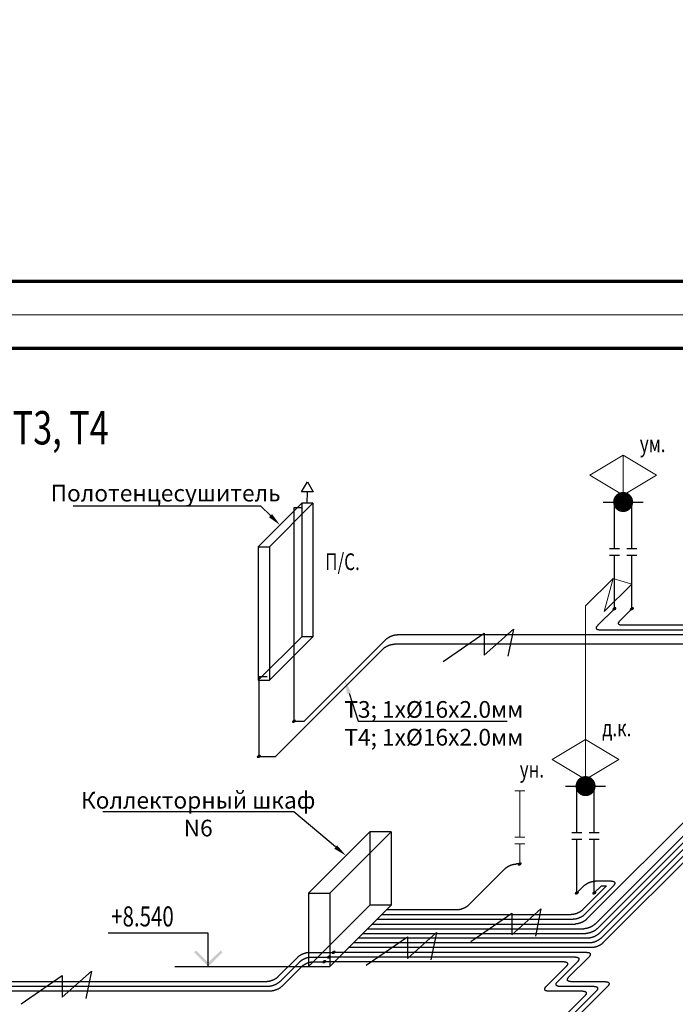
# Model space of a CAD drawing. Units: millimetres. Extents: x 1962 to 3667, y -2095 to 2954.
# Drawn here: x 2338 to 2436, y 177 to 325 of the extents above; entities that cross this region are included whole.
import ezdxf
from ezdxf import colors
from ezdxf.entities.mleader import LeaderData, LeaderLine
from ezdxf.enums import TextEntityAlignment as Align
from ezdxf.math import Vec2, Vec3

# ---------------------------------------------------------------- set-up
doc = ezdxf.new("R2010")
doc.units = ezdxf.units.MM
for name, color, linetype, lineweight in [('0_ВК_ШТАМП', 7, 'Continuous', 50), ('Razmeri', 134, 'Continuous', 25), ('НСК_АР_рамки и штампы', 7, 'Continuous', 15)]:
    doc.layers.add(name, color=color, linetype=linetype, lineweight=lineweight)
doc.layers.add('ВК', color=7, linetype='Continuous')
doc.layers.add('ОВ', color=7, linetype='Continuous')
doc.styles.add('LGP_simplex', font='simplex.shx', dxfattribs={"width": 0.7})
doc.styles.add('ГОСТ', font='simplex.shx', dxfattribs={"width": 0.75})
doc.styles.add('ГОСТ 2.304', font='CS_Gost2304.shx', dxfattribs={"width": 0.75})
doc.linetypes.add('зигзаг', pattern='A,0.00254,-5.08,[131,ltypeshp.shx,S=5.08,R=0,X=-5.08,Y=0],-10.16,[131,ltypeshp.shx,S=5.08,R=180,X=5.08,Y=0],-5.08', length=20.32254)

# ---------------------------------------------------------------- blocks, each defined once
blk = doc.blocks.new('*U779')
at = {"layer": 'НСК_АР_рамки и штампы'}
blk.add_lwpolyline([(-841, 594), (0, 594), (0, 0), (-841, 0), (-841, 594)], dxfattribs=at)
at = {"layer": 'НСК_АР_рамки и штампы', "const_width": 0.5}
blk.add_lwpolyline([(-5, 5), (-821, 5), (-821, 589), (-5, 589), (-5, 5)], dxfattribs=at)
at = {"layer": 'НСК_АР_рамки и штампы', "style": 'ГОСТ', "width": 0.75}
blk.add_attdef('ATT3', text='', height=3.5, dxfattribs=at).set_placement((-21, 55.38), align=Align.MIDDLE)
blk.add_attdef('ATT1', text='', height=3.5, dxfattribs=at).set_placement((-44.51, 55.38), align=Align.MIDDLE_RIGHT)
for tag, height, p in [('ATT2', 3.5, (-42.24, 55.38)), ('ИЗ1', 2.5, (-175.07, 42.56)), ('ИЗ', 2.5, (-174.94, 42.56)), ('ИЗ2', 2.5, (-164.63, 42.56)), ('ИЗ3', 2.5, (-155.29, 42.56)), ('ИЗ4', 2.5, (-130.24, 42.56))]:
    blk.add_attdef(tag, text='', height=height, dxfattribs=at).set_placement(p, align=Align.MIDDLE_CENTER)
for tag, p, height in [('ОБЪЕКТ_001', (-67.76, 40.75), 3.5), ('ЗДАНИЕ_001', (-92.26, 26.25), 2.5)]:
    blk.add_attdef(tag, p, '', height=height, dxfattribs=at)
for tag, height, p in [('NЛИСТА', 3.5, (-32.56, 23.57)), ('КОЛ_ЛИСТОВ', 3.5, (-15.57, 23.57)), ('FORMAT', 2.5, (-50.48, 1.32))]:
    blk.add_attdef(tag, text='', height=height, dxfattribs=at).set_placement(p, align=Align.CENTER)
blk = doc.blocks.new('ru_smesitelj_0')
at = {"color": 0, "lineweight": 0}
for points in [[(-0.5, 0), (0, 0.3)], [(0, 0.3), (0, -0.3), (-0.5, 0)], [(0, 0.3), (0, -0.3), (0.5, 0)], [(0.5, 0), (0, 0.3)]]:
    blk.add_lwpolyline(points, dxfattribs=at)
at = {"color": 0, "lineweight": 0, "const_width": 0.15}
blk.add_lwpolyline([(-0.075, -0.4, 1), (0.075, -0.4, 1)], format="xyb", close=True, dxfattribs=at)
blk = doc.blocks.new('A$C21603C38')
at = {"lineweight": 25}
for p, q in [((-1.69, 16), (1.31, 16)), ((1.31, 16), (4.31, 16))]:
    blk.add_line(p, q, dxfattribs=at)
at = {"linetype": 'зигзаг', "ltscale": 0.07}
for p, q in [((0, 9.04), (0, 16)), ((2.61, 9.04), (2.61, 16))]:
    blk.add_line(p, q, dxfattribs=at)
at = {"ltscale": 100}
for p, q in [((-0.75, 9.04), (0.75, 9.04)), ((1.86, 9.04), (3.36, 9.04)), ((-0.75, 8.04), (0.75, 8.04)), ((0, 0), (0, 8.04)), ((1.86, 8.04), (3.36, 8.04)), ((2.61, 0), (2.61, 8.04))]:
    blk.add_line(p, q, dxfattribs=at)
at = {"lineweight": 0, "ltscale": 100, "xscale": 10, "yscale": 10, "zscale": 0.02}
blk.add_blockref('ru_smesitelj_0', (1.31, 20), dxfattribs=at)
blk = doc.blocks.new('*U386')
at = {"linetype": 'ByBlock', "lineweight": -2}
h = blk.add_hatch(color=0, dxfattribs=at)
h.paths.add_polyline_path([(-1712, 212), (-1684, 240), (-1500, 57), (-1500, 0)])
h.paths.add_polyline_path([(-1316, 240), (-1288, 212), (-1500, 0), (-1500, 57)])
at = {"color": 0, "linetype": 'ByBlock', "lineweight": -2}
for p, q in [((-1500, 500), (-3000, 500)), ((-1500, 0), (-1500, 500)), ((-2000, 0), (0, 0))]:
    blk.add_line(p, q, dxfattribs=at)
at = {"color": 0, "linetype": 'ByBlock', "lineweight": -2, "style": 'LGP_simplex', "width": 0.7}
blk.add_attdef('ОТМЕТКА', (-2840, 600), '', height=300, dxfattribs=at)

msp = doc.modelspace()

# ---------------------------------------------------------------- linework, layer by layer
at = {"ltscale": 15}
msp.add_line((2381.17181, 252.31022), (2381.17265, 254.026), dxfattribs=at)
at = {"lineweight": 15, "ltscale": 100}
for p, q in [((2426.98311, 241.06754), (2422.86001, 236.94444)), ((2422.86001, 216.94444), (2422.86001, 236.94444)), ((2412.24307, 209.25755), (2413.74307, 209.25755)), ((2412.24307, 202.29744), (2413.74307, 202.29744)), ((2412.24307, 201.29744), (2413.74307, 201.29744)), ((2412.99307, 198.27749), (2412.99307, 201.29744))]:
    msp.add_line(p, q, dxfattribs=at)
at = {"linetype": 'зигзаг', "lineweight": 15, "ltscale": 0.07}
msp.add_line((2412.99307, 202.29744), (2412.99307, 209.25755), dxfattribs=at)
msp.add_lwpolyline([(2382.03868, 254.02557), (2380.30663, 254.02642), (2381.17339, 255.526), (2382.03868, 254.02557)])
at = {"lineweight": 15, "ltscale": 100}
msp.add_lwpolyline([(2425.64917, 236.09556), (2429.77227, 240.21867), (2426.98311, 241.06754), (2425.64917, 236.09556)], dxfattribs=at)
at = {"flags": 128}
for points in [[(2401.5198, 228.59202), (2407.67944, 232.83329), (2407.67944, 229.57708), (2412.04133, 233.47017), (2411.2131, 229.4)], [(2405.6465, 186.66971), (2411.80614, 190.91099), (2411.80614, 187.65478), (2416.16802, 191.54786), (2415.3398, 187.4777)], [(2389.99543, 183.13418), (2396.15507, 187.37545), (2396.15507, 184.11924), (2400.51695, 188.01233), (2399.68873, 183.94217)], [(2338.29808, 177.3256), (2344.45772, 181.56687), (2344.45772, 178.31066), (2348.81961, 182.20375), (2347.99139, 178.13359)]]:
    msp.add_lwpolyline(points, dxfattribs=at)
at = {"layer": 'ОВ', "color": 0, "lineweight": 30}
for p, q in [((2380.3258, 252.31022), (2373.82675, 245.81118)), ((2375.51877, 245.81118), (2382.01782, 252.31022)), ((2382.01782, 252.31022), (2380.3258, 252.31022)), ((2380.3258, 252.31022), (2380.3258, 232.31022)), ((2382.01782, 252.31022), (2382.01782, 232.31022)), ((2373.82675, 245.81118), (2375.51877, 245.81118)), ((2373.82675, 245.81118), (2373.82675, 225.81118)), ((2375.51877, 245.81118), (2375.51877, 225.81118)), ((2380.3258, 232.31022), (2373.82675, 225.81118)), ((2375.51877, 225.81118), (2382.01782, 232.31022)), ((2382.01782, 232.31022), (2380.3258, 232.31022)), ((2373.82675, 225.81118), (2375.51877, 225.81118))]:
    msp.add_line(p, q, dxfattribs=at)
at = {"layer": 'ОВ', "color": 22, "lineweight": 30}
for p, q in [((2379.18122, 219.66565), (2379.18122, 251.66565)), ((2379.18122, 251.66565), (2380.27723, 251.66565)), ((2427.17868, 236.50849), (2424.7038, 234.03361)), ((2468.34208, 233.32651), (2424.9967, 233.32651)), ((2472.04919, 234.03361), (2425.17714, 187.16156)), ((2392.92787, 231.91229), (2380.68122, 219.66565)), ((2466.63497, 232.6194), (2394.63497, 232.6194)), ((2466.92787, 231.91229), (2424.29846, 189.28288)), ((2468.63497, 232.6194), (2424.59135, 188.57578)), ((2379.18122, 219.66565), (2380.68122, 219.66565)), ((2426.02067, 195.0051), (2422.41978, 191.4042)), ((2424.16691, 193.94444), (2425.22757, 195.0051)), ((2425.22757, 195.0051), (2426.02067, 195.0051)), ((2392.30684, 190.6971), (2420.71267, 190.6971)), ((2389.47841, 187.86867), (2422.88424, 187.86867)), ((2390.18552, 188.57578), (2422.59135, 188.57578)), ((2423.47003, 186.45445), (2388.0642, 186.45445)), ((2380.03577, 183.62603), (2377.05562, 180.64588)), ((2381.74288, 184.33313), (2384.41268, 184.33313)), ((2421.34871, 184.33313), (2384.41268, 184.33313)), ((2421.6416, 183.62603), (2418.66145, 180.64588)), ((2375.34851, 179.93877), (2324.9982, 179.93877)), ((2424.44724, 179.23166), (2385.06256, 139.84699)), ((2424.15434, 179.93877), (2418.95434, 179.93877))]:
    msp.add_line(p, q, dxfattribs=at)
at = {"layer": 'ОВ', "color": 3, "lineweight": 30}
for p, q in [((2429.79248, 236.50849), (2428.02471, 234.74072)), ((2473.75629, 234.74072), (2425.47003, 186.45445)), ((2470.34208, 233.32651), (2424.88424, 187.86867)), ((2470.04919, 234.03361), (2428.31761, 234.03361)), ((2412.99307, 198.27749), (2412.49307, 198.27749)), ((2410.78596, 197.57039), (2405.32688, 192.11131)), ((2421.55311, 193.94444), (2422.61377, 195.0051)), ((2427.02067, 195.0051), (2422.71267, 190.6971)), ((2426.72778, 195.7122), (2424.32087, 195.7122)), ((2403.61978, 191.4042), (2393.01395, 191.4042)), ((2391.59973, 189.98999), (2421.00556, 189.98999)), ((2423.17714, 187.16156), (2388.7713, 187.16156)), ((2381.44998, 185.04024), (2385.11979, 185.04024)), ((2423.05581, 185.04024), (2385.11979, 185.04024)), ((2423.76292, 185.74735), (2387.35709, 185.74735)), ((2379.74288, 184.33313), (2376.76273, 181.35298)), ((2423.34871, 184.33313), (2420.36856, 181.35298)), ((2375.05562, 180.64588), (2324.20531, 180.64588)), ((2425.86145, 180.64588), (2420.66145, 180.64588)), ((2426.15434, 179.93877), (2386.76967, 140.5541))]:
    msp.add_line(p, q, dxfattribs=at)
at = {"layer": 'ОВ', "color": 40, "lineweight": 30}
for p, q in [((2392.51365, 230.49808), (2376.40637, 214.3908)), ((2463.22076, 231.20519), (2394.22076, 231.20519)), ((2463.51365, 230.49808), (2423.00556, 189.98999)), ((2373.90637, 226.3908), (2375.15637, 226.3908)), ((2373.90637, 226.3908), (2373.90637, 214.3908)), ((2373.90637, 214.3908), (2376.40637, 214.3908)), ((2390.89263, 189.28288), (2421.29846, 189.28288)), ((2380.32866, 182.91892), (2377.34851, 179.93877)), ((2382.03853, 183.62879), (2383.70833, 183.62879)), ((2419.6416, 183.62603), (2383.70833, 183.62879)), ((2419.93449, 182.91892), (2416.95434, 179.93877)), ((2375.64141, 179.23166), (2325.79109, 179.23166)), ((2422.74013, 178.52456), (2383.35546, 139.13988)), ((2422.44724, 179.23166), (2417.24724, 179.23166))]:
    msp.add_line(p, q, dxfattribs=at)
at = {"layer": 'ОВ', "color": 1, "lineweight": 30}
for p, q in [((2390.52105, 203.11131), (2381.3298, 193.92006)), ((2384.5298, 193.92006), (2393.72105, 203.11131)), ((2393.72105, 203.11131), (2390.52105, 203.11131)), ((2390.52105, 203.11131), (2390.52105, 192.11131)), ((2393.72105, 203.11131), (2393.72105, 192.11131)), ((2381.3298, 193.92006), (2384.5298, 193.92006)), ((2381.3298, 193.92006), (2381.3298, 182.92006)), ((2384.5298, 193.92006), (2384.5298, 182.92006)), ((2390.52105, 192.11131), (2381.3298, 182.92006)), ((2384.5298, 182.92006), (2393.72105, 192.11131)), ((2393.72105, 192.11131), (2390.52105, 192.11131)), ((2381.3298, 182.92006), (2384.5298, 182.92006))]:
    msp.add_line(p, q, dxfattribs=at)
at = {"layer": 'ОВ', "color": 22, "lineweight": 30}
for points in [[(2426.99118, 236.50849), (2426.97275, 236.48775), (2426.95939, 236.46752), (2426.95142, 236.4483), (2426.94906, 236.43056), (2426.95235, 236.41474), (2426.96121, 236.40123), (2426.97542, 236.39036), (2426.99464, 236.38239), (2427.0184, 236.37754), (2427.0461, 236.37591), (2427.07706, 236.37754), (2427.11053, 236.38239), (2427.14567, 236.39036), (2427.18163, 236.40123), (2427.21751, 236.41474), (2427.25244, 236.43056), (2427.28555, 236.4483), (2427.31603, 236.46752), (2427.34313, 236.48775), (2427.36618, 236.50849)], [(2427.36618, 236.50849), (2427.38461, 236.52923), (2427.39797, 236.54946), (2427.40593, 236.56868), (2427.4083, 236.58642), (2427.40501, 236.60224), (2427.39615, 236.61575), (2427.38193, 236.62662), (2427.36271, 236.63458), (2427.33896, 236.63944), (2427.31126, 236.64107), (2427.2803, 236.63944), (2427.24683, 236.63458), (2427.21169, 236.62662), (2427.17573, 236.61575), (2427.13985, 236.60224), (2427.10492, 236.58642), (2427.07181, 236.56868), (2427.04133, 236.54946), (2427.01423, 236.52923), (2426.99118, 236.50849)], [(2424.9967, 233.32651), (2424.92042, 233.32869), (2424.84897, 233.33521), (2424.78279, 233.34604), (2424.72229, 233.36112), (2424.66784, 233.38033), (2424.61978, 233.40358), (2424.5784, 233.43071), (2424.54396, 233.46155), (2424.51667, 233.49593), (2424.4967, 233.53361), (2424.48417, 233.57439), (2424.47916, 233.61799), (2424.4817, 233.66415), (2424.49178, 233.71259), (2424.50933, 233.76302), (2424.53424, 233.81511), (2424.56636, 233.86854), (2424.6055, 233.923), (2424.65141, 233.97814), (2424.7038, 234.03361)], [(2392.92787, 231.91229), (2392.98643, 231.96777), (2393.05079, 232.02291), (2393.12057, 232.07736), (2393.19532, 232.1308), (2393.27459, 232.18289), (2393.35788, 232.23331), (2393.44469, 232.28176), (2393.53448, 232.32792), (2393.62669, 232.37152), (2393.72076, 232.41229), (2393.81611, 232.44998), (2393.91214, 232.48436), (2394.00828, 232.5152), (2394.10391, 232.54233), (2394.19847, 232.56558), (2394.29135, 232.58479), (2394.38199, 232.59986), (2394.46983, 232.6107), (2394.55434, 232.61722), (2394.63497, 232.6194)], [(2379.36872, 219.66565), (2379.38716, 219.68639), (2379.40052, 219.70662), (2379.40848, 219.72584), (2379.41084, 219.74358), (2379.40756, 219.7594), (2379.39869, 219.77291), (2379.38448, 219.78378), (2379.36526, 219.79174), (2379.3415, 219.7966), (2379.31381, 219.79823), (2379.28284, 219.7966), (2379.24938, 219.79174), (2379.21423, 219.78378), (2379.17828, 219.77291), (2379.14239, 219.7594), (2379.10746, 219.74358), (2379.07435, 219.72584), (2379.04387, 219.70662), (2379.01677, 219.68639), (2378.99372, 219.66565)], [(2378.99372, 219.66565), (2378.97529, 219.64491), (2378.96193, 219.62468), (2378.95397, 219.60546), (2378.9516, 219.58772), (2378.95489, 219.5719), (2378.96375, 219.55839), (2378.97797, 219.54752), (2378.99719, 219.53956), (2379.02094, 219.5347), (2379.04864, 219.53307), (2379.0796, 219.5347), (2379.11307, 219.53956), (2379.14821, 219.54752), (2379.18417, 219.55839), (2379.22006, 219.5719), (2379.25498, 219.58772), (2379.2881, 219.60546), (2379.31858, 219.62468), (2379.34567, 219.64491), (2379.36872, 219.66565)], [(2423.97941, 193.94444), (2423.96098, 193.9237), (2423.94762, 193.90347), (2423.93966, 193.88424), (2423.93729, 193.86651), (2423.94058, 193.85069), (2423.94944, 193.83717), (2423.96366, 193.8263), (2423.98288, 193.81834), (2424.00663, 193.81349), (2424.03433, 193.81185), (2424.06529, 193.81349), (2424.09876, 193.81834), (2424.1339, 193.8263), (2424.16986, 193.83717), (2424.20574, 193.85069), (2424.24067, 193.86651), (2424.27378, 193.88424), (2424.30426, 193.90347), (2424.33136, 193.9237), (2424.35441, 193.94444)], [(2424.35441, 193.94444), (2424.37284, 193.96518), (2424.3862, 193.98541), (2424.39417, 194.00463), (2424.39653, 194.02237), (2424.39324, 194.03819), (2424.38438, 194.0517), (2424.37017, 194.06257), (2424.35094, 194.07053), (2424.32719, 194.07539), (2424.29949, 194.07702), (2424.26853, 194.07539), (2424.23506, 194.07053), (2424.19992, 194.06257), (2424.16396, 194.0517), (2424.12808, 194.03819), (2424.09315, 194.02237), (2424.06004, 194.00463), (2424.02956, 193.98541), (2424.00246, 193.96518), (2423.97941, 193.94444)], [(2422.41978, 191.4042), (2422.36121, 191.34872), (2422.29685, 191.29359), (2422.22707, 191.23913), (2422.15232, 191.18569), (2422.07306, 191.1336), (2421.98976, 191.08318), (2421.90295, 191.03474), (2421.81317, 190.98858), (2421.72095, 190.94497), (2421.62688, 190.9042), (2421.53154, 190.86651), (2421.4355, 190.83214), (2421.33937, 190.80129), (2421.24373, 190.77417), (2421.14918, 190.75092), (2421.05629, 190.7317), (2420.96565, 190.71663), (2420.87781, 190.7058), (2420.79331, 190.69928), (2420.71267, 190.6971)], [(2424.29846, 189.28288), (2424.23989, 189.2274), (2424.17553, 189.17227), (2424.10575, 189.11781), (2424.031, 189.06437), (2423.95174, 189.01228), (2423.86844, 188.96186), (2423.78163, 188.91342), (2423.69185, 188.86726), (2423.59963, 188.82365), (2423.50556, 188.78288), (2423.41022, 188.74519), (2423.31418, 188.71082), (2423.21805, 188.67997), (2423.12241, 188.65285), (2423.02786, 188.6296), (2422.93497, 188.61038), (2422.84433, 188.59531), (2422.75649, 188.58448), (2422.67199, 188.57795), (2422.59135, 188.57578)], [(2424.59135, 188.57578), (2424.53279, 188.5203), (2424.46842, 188.46516), (2424.39865, 188.4107), (2424.3239, 188.35727), (2424.24463, 188.30518), (2424.16134, 188.25476), (2424.07453, 188.20631), (2423.98474, 188.16015), (2423.89253, 188.11655), (2423.79846, 188.07578), (2423.70311, 188.03809), (2423.60707, 188.00371), (2423.51094, 187.97287), (2423.4153, 187.94574), (2423.32075, 187.92249), (2423.22787, 187.90328), (2423.13722, 187.88821), (2423.04938, 187.87737), (2422.96488, 187.87085), (2422.88424, 187.86867)], [(2425.17714, 187.16156), (2425.11857, 187.10608), (2425.05421, 187.05095), (2424.98443, 186.99649), (2424.90968, 186.94305), (2424.83042, 186.89096), (2424.74712, 186.84054), (2424.66031, 186.7921), (2424.57053, 186.74593), (2424.47831, 186.70233), (2424.38424, 186.66156), (2424.28889, 186.62387), (2424.19286, 186.5895), (2424.09673, 186.55865), (2424.00109, 186.53152), (2423.90654, 186.50828), (2423.81365, 186.48906), (2423.72301, 186.47399), (2423.63517, 186.46316), (2423.55067, 186.45663), (2423.47003, 186.45445)], [(2384.60018, 184.33313), (2384.61861, 184.35387), (2384.63197, 184.3741), (2384.63993, 184.39333), (2384.6423, 184.41106), (2384.63901, 184.42688), (2384.63015, 184.4404), (2384.61593, 184.45127), (2384.59671, 184.45923), (2384.57296, 184.46408), (2384.54526, 184.46572), (2384.5143, 184.46408), (2384.48083, 184.45923), (2384.44569, 184.45127), (2384.40973, 184.4404), (2384.37385, 184.42688), (2384.33892, 184.41106), (2384.30581, 184.39333), (2384.27533, 184.3741), (2384.24823, 184.35387), (2384.22518, 184.33313)], [(2380.03577, 183.62603), (2380.09433, 183.68151), (2380.1587, 183.73664), (2380.22847, 183.7911), (2380.30322, 183.84454), (2380.38249, 183.89663), (2380.46578, 183.94705), (2380.55259, 183.99549), (2380.64238, 184.04165), (2380.73459, 184.08526), (2380.82866, 184.12603), (2380.92401, 184.16372), (2381.02005, 184.19809), (2381.11618, 184.22894), (2381.21182, 184.25606), (2381.30637, 184.27931), (2381.39925, 184.29853), (2381.48989, 184.3136), (2381.57774, 184.32443), (2381.66224, 184.33095), (2381.74288, 184.33313)], [(2384.22518, 184.33313), (2384.20675, 184.31239), (2384.19339, 184.29216), (2384.18542, 184.27294), (2384.18306, 184.2552), (2384.18635, 184.23938), (2384.19521, 184.22587), (2384.20942, 184.215), (2384.22864, 184.20704), (2384.2524, 184.20218), (2384.2801, 184.20055), (2384.31106, 184.20218), (2384.34453, 184.20704), (2384.37967, 184.215), (2384.41563, 184.22587), (2384.45151, 184.23938), (2384.48644, 184.2552), (2384.51955, 184.27294), (2384.55003, 184.29216), (2384.57713, 184.31239), (2384.60018, 184.33313)], [(2421.34871, 184.33313), (2421.42499, 184.33095), (2421.49644, 184.32443), (2421.56262, 184.3136), (2421.62312, 184.29853), (2421.67757, 184.27931), (2421.72563, 184.25606), (2421.76701, 184.22894), (2421.80145, 184.19809), (2421.82874, 184.16372), (2421.84871, 184.12603), (2421.86124, 184.08526), (2421.86625, 184.04165), (2421.8637, 183.99549), (2421.85363, 183.94705), (2421.83608, 183.89663), (2421.81117, 183.84454), (2421.77904, 183.7911), (2421.73991, 183.73664), (2421.694, 183.68151), (2421.6416, 183.62603)], [(2377.05562, 180.64588), (2376.99706, 180.5904), (2376.93269, 180.53526), (2376.86292, 180.4808), (2376.78817, 180.42737), (2376.7089, 180.37528), (2376.62561, 180.32486), (2376.5388, 180.27641), (2376.44901, 180.23025), (2376.3568, 180.18665), (2376.26273, 180.14588), (2376.16738, 180.10819), (2376.07134, 180.07381), (2375.97521, 180.04297), (2375.87957, 180.01584), (2375.78502, 179.99259), (2375.69214, 179.97338), (2375.60149, 179.95831), (2375.51365, 179.94747), (2375.42915, 179.94095), (2375.34851, 179.93877)], [(2418.95434, 179.93877), (2418.87806, 179.94095), (2418.80661, 179.94747), (2418.74043, 179.95831), (2418.67993, 179.97338), (2418.62548, 179.99259), (2418.57742, 180.01584), (2418.53604, 180.04297), (2418.5016, 180.07381), (2418.47431, 180.10819), (2418.45434, 180.14588), (2418.44181, 180.18665), (2418.43681, 180.23025), (2418.43935, 180.27641), (2418.44942, 180.32486), (2418.46697, 180.37528), (2418.49188, 180.42737), (2418.52401, 180.4808), (2418.56314, 180.53526), (2418.60905, 180.5904), (2418.66145, 180.64588)], [(2424.15434, 179.93877), (2424.23062, 179.93659), (2424.30207, 179.93006), (2424.36825, 179.91923), (2424.42875, 179.90416), (2424.4832, 179.88494), (2424.53126, 179.8617), (2424.57264, 179.83457), (2424.60708, 179.80372), (2424.63437, 179.76935), (2424.65434, 179.73166), (2424.66687, 179.69089), (2424.67188, 179.64729), (2424.66934, 179.60112), (2424.65926, 179.55268), (2424.64171, 179.50226), (2424.6168, 179.45017), (2424.58468, 179.39673), (2424.54554, 179.34228), (2424.49963, 179.28714), (2424.44724, 179.23166)]]:
    msp.add_spline(points, degree=3, dxfattribs=at)
at = {"layer": 'ОВ', "color": 3, "lineweight": 30}
for points in [[(2429.60498, 236.50849), (2429.58655, 236.48775), (2429.57319, 236.46752), (2429.56523, 236.4483), (2429.56286, 236.43056), (2429.56615, 236.41474), (2429.57501, 236.40123), (2429.58923, 236.39036), (2429.60845, 236.38239), (2429.6322, 236.37754), (2429.6599, 236.37591), (2429.69086, 236.37754), (2429.72433, 236.38239), (2429.75947, 236.39036), (2429.79543, 236.40123), (2429.83131, 236.41474), (2429.86624, 236.43056), (2429.89935, 236.4483), (2429.92983, 236.46752), (2429.95693, 236.48775), (2429.97998, 236.50849)], [(2429.97998, 236.50849), (2429.99841, 236.52923), (2430.01177, 236.54946), (2430.01974, 236.56868), (2430.0221, 236.58642), (2430.01881, 236.60224), (2430.00995, 236.61575), (2429.99574, 236.62662), (2429.97652, 236.63458), (2429.95276, 236.63944), (2429.92506, 236.64107), (2429.8941, 236.63944), (2429.86063, 236.63458), (2429.82549, 236.62662), (2429.78953, 236.61575), (2429.75365, 236.60224), (2429.71872, 236.58642), (2429.68561, 236.56868), (2429.65513, 236.54946), (2429.62803, 236.52923), (2429.60498, 236.50849)], [(2428.31761, 234.03361), (2428.24133, 234.03579), (2428.16988, 234.04232), (2428.1037, 234.05315), (2428.0432, 234.06822), (2427.98875, 234.08744), (2427.94069, 234.11068), (2427.89931, 234.13781), (2427.86487, 234.16866), (2427.83758, 234.20303), (2427.81761, 234.24072), (2427.80508, 234.28149), (2427.80007, 234.32509), (2427.80261, 234.37126), (2427.81269, 234.4197), (2427.83024, 234.47012), (2427.85515, 234.52221), (2427.88727, 234.57565), (2427.92641, 234.63011), (2427.97232, 234.68524), (2428.02471, 234.74072)], [(2410.78596, 197.57039), (2410.84452, 197.62586), (2410.90889, 197.681), (2410.97866, 197.73546), (2411.05341, 197.78889), (2411.13268, 197.84098), (2411.21597, 197.89141), (2411.30278, 197.93985), (2411.39257, 197.98601), (2411.48478, 198.02961), (2411.57885, 198.07039), (2411.6742, 198.10807), (2411.77024, 198.14245), (2411.86637, 198.17329), (2411.96201, 198.20042), (2412.05656, 198.22367), (2412.14944, 198.24288), (2412.24008, 198.25795), (2412.32793, 198.26879), (2412.41243, 198.27531), (2412.49307, 198.27749)], [(2412.80557, 198.27749), (2412.78713, 198.25675), (2412.77377, 198.23652), (2412.76581, 198.2173), (2412.76344, 198.19956), (2412.76673, 198.18374), (2412.77559, 198.17023), (2412.78981, 198.15936), (2412.80903, 198.1514), (2412.83278, 198.14654), (2412.86048, 198.14491), (2412.89145, 198.14654), (2412.92491, 198.1514), (2412.96006, 198.15936), (2412.99601, 198.17023), (2413.0319, 198.18374), (2413.06683, 198.19956), (2413.09994, 198.2173), (2413.13042, 198.23652), (2413.15752, 198.25675), (2413.18057, 198.27749)], [(2413.18057, 198.27749), (2413.199, 198.29823), (2413.21236, 198.31846), (2413.22032, 198.33768), (2413.22269, 198.35542), (2413.2194, 198.37124), (2413.21054, 198.38475), (2413.19632, 198.39562), (2413.1771, 198.40359), (2413.15335, 198.40844), (2413.12565, 198.41007), (2413.09468, 198.40844), (2413.06122, 198.40359), (2413.02607, 198.39562), (2412.99012, 198.38475), (2412.95423, 198.37124), (2412.91931, 198.35542), (2412.88619, 198.33768), (2412.85571, 198.31846), (2412.82861, 198.29823), (2412.80557, 198.27749)], [(2422.61377, 195.0051), (2422.67233, 195.06057), (2422.7367, 195.11571), (2422.80647, 195.17017), (2422.88122, 195.2236), (2422.96049, 195.27569), (2423.04378, 195.32612), (2423.13059, 195.37456), (2423.22038, 195.42072), (2423.31259, 195.46432), (2423.40666, 195.5051), (2423.50201, 195.54278), (2423.59804, 195.57716), (2423.69418, 195.608), (2423.78981, 195.63513), (2423.88437, 195.65838), (2423.97725, 195.67759), (2424.06789, 195.69267), (2424.15573, 195.7035), (2424.24024, 195.71002), (2424.32087, 195.7122)], [(2426.72778, 195.7122), (2426.80406, 195.71002), (2426.8755, 195.7035), (2426.94168, 195.69267), (2427.00218, 195.67759), (2427.05663, 195.65838), (2427.1047, 195.63513), (2427.14608, 195.608), (2427.18052, 195.57716), (2427.20781, 195.54278), (2427.22778, 195.5051), (2427.2403, 195.46432), (2427.24531, 195.42072), (2427.24277, 195.37456), (2427.2327, 195.32612), (2427.21515, 195.27569), (2427.19023, 195.2236), (2427.15811, 195.17017), (2427.11897, 195.11571), (2427.07307, 195.06057), (2427.02067, 195.0051)], [(2421.36561, 193.94444), (2421.34718, 193.9237), (2421.33381, 193.90347), (2421.32585, 193.88424), (2421.32349, 193.86651), (2421.32678, 193.85069), (2421.33564, 193.83717), (2421.34985, 193.8263), (2421.36907, 193.81834), (2421.39283, 193.81349), (2421.42053, 193.81185), (2421.45149, 193.81349), (2421.48495, 193.81834), (2421.5201, 193.8263), (2421.55606, 193.83717), (2421.59194, 193.85069), (2421.62687, 193.86651), (2421.65998, 193.88424), (2421.69046, 193.90347), (2421.71756, 193.9237), (2421.74061, 193.94444)], [(2421.74061, 193.94444), (2421.75904, 193.96518), (2421.7724, 193.98541), (2421.78036, 194.00463), (2421.78273, 194.02237), (2421.77944, 194.03819), (2421.77058, 194.0517), (2421.75636, 194.06257), (2421.73714, 194.07053), (2421.71339, 194.07539), (2421.68569, 194.07702), (2421.65473, 194.07539), (2421.62126, 194.07053), (2421.58612, 194.06257), (2421.55016, 194.0517), (2421.51428, 194.03819), (2421.47935, 194.02237), (2421.44624, 194.00463), (2421.41575, 193.98541), (2421.38866, 193.96518), (2421.36561, 193.94444)], [(2405.32688, 192.11131), (2405.26832, 192.05583), (2405.20396, 192.00069), (2405.13418, 191.94624), (2405.05943, 191.8928), (2404.98016, 191.84071), (2404.89687, 191.79029), (2404.81006, 191.74185), (2404.72027, 191.69568), (2404.62806, 191.65208), (2404.53399, 191.61131), (2404.43864, 191.57362), (2404.34261, 191.53925), (2404.24647, 191.5084), (2404.15084, 191.48127), (2404.05628, 191.45803), (2403.9634, 191.43881), (2403.87276, 191.42374), (2403.78492, 191.41291), (2403.70041, 191.40638), (2403.61978, 191.4042)], [(2422.71267, 190.6971), (2422.65411, 190.64162), (2422.58974, 190.58648), (2422.51997, 190.53202), (2422.44522, 190.47859), (2422.36595, 190.4265), (2422.28266, 190.37608), (2422.19585, 190.32763), (2422.10606, 190.28147), (2422.01385, 190.23787), (2421.91978, 190.1971), (2421.82443, 190.15941), (2421.72839, 190.12503), (2421.63226, 190.09419), (2421.53662, 190.06706), (2421.44207, 190.04381), (2421.34919, 190.0246), (2421.25855, 190.00953), (2421.1707, 189.99869), (2421.0862, 189.99217), (2421.00556, 189.98999)], [(2424.88424, 187.86867), (2424.82568, 187.81319), (2424.76131, 187.75805), (2424.69154, 187.7036), (2424.61679, 187.65016), (2424.53752, 187.59807), (2424.45423, 187.54765), (2424.36742, 187.49921), (2424.27763, 187.45304), (2424.18542, 187.40944), (2424.09135, 187.36867), (2423.996, 187.33098), (2423.89997, 187.29661), (2423.80383, 187.26576), (2423.7082, 187.23863), (2423.61364, 187.21539), (2423.52076, 187.19617), (2423.43012, 187.1811), (2423.34228, 187.17027), (2423.25777, 187.16374), (2423.17714, 187.16156)], [(2425.47003, 186.45445), (2425.41147, 186.39898), (2425.3471, 186.34384), (2425.27733, 186.28938), (2425.20258, 186.23595), (2425.12331, 186.18386), (2425.04002, 186.13344), (2424.95321, 186.08499), (2424.86342, 186.03883), (2424.77121, 185.99523), (2424.67714, 185.95445), (2424.58179, 185.91677), (2424.48575, 185.88239), (2424.38962, 185.85155), (2424.29398, 185.82442), (2424.19943, 185.80117), (2424.10655, 185.78196), (2424.0159, 185.76689), (2423.92806, 185.75605), (2423.84356, 185.74953), (2423.76292, 185.74735)], [(2379.74288, 184.33313), (2379.80144, 184.38861), (2379.86581, 184.44375), (2379.93558, 184.49821), (2380.01033, 184.55164), (2380.0896, 184.60373), (2380.17289, 184.65415), (2380.2597, 184.7026), (2380.34949, 184.74876), (2380.4417, 184.79236), (2380.53577, 184.83313), (2380.63112, 184.87082), (2380.72715, 184.9052), (2380.82329, 184.93604), (2380.91892, 184.96317), (2381.01348, 184.98642), (2381.10636, 185.00563), (2381.197, 185.0207), (2381.28484, 185.03154), (2381.36935, 185.03806), (2381.44998, 185.04024)], [(2384.93229, 185.04024), (2384.91385, 185.0195), (2384.90049, 184.99927), (2384.89253, 184.98005), (2384.89016, 184.96231), (2384.89345, 184.94649), (2384.90231, 184.93298), (2384.91653, 184.92211), (2384.93575, 184.91415), (2384.9595, 184.90929), (2384.9872, 184.90766), (2385.01817, 184.90929), (2385.05163, 184.91415), (2385.08678, 184.92211), (2385.12273, 184.93298), (2385.15862, 184.94649), (2385.19355, 184.96231), (2385.22666, 184.98005), (2385.25714, 184.99927), (2385.28424, 185.0195), (2385.30729, 185.04024)], [(2385.30729, 185.04024), (2385.32572, 185.06098), (2385.33908, 185.08121), (2385.34704, 185.10043), (2385.34941, 185.11817), (2385.34612, 185.13399), (2385.33726, 185.1475), (2385.32304, 185.15837), (2385.30382, 185.16633), (2385.28007, 185.17119), (2385.25237, 185.17282), (2385.2214, 185.17119), (2385.18794, 185.16633), (2385.15279, 185.15837), (2385.11684, 185.1475), (2385.08095, 185.13399), (2385.04603, 185.11817), (2385.01291, 185.10043), (2384.98243, 185.08121), (2384.95533, 185.06098), (2384.93229, 185.04024)], [(2423.05581, 185.04024), (2423.13209, 185.03806), (2423.20354, 185.03154), (2423.26972, 185.0207), (2423.33022, 185.00563), (2423.38467, 184.98642), (2423.43274, 184.96317), (2423.47411, 184.93604), (2423.50855, 184.9052), (2423.53584, 184.87082), (2423.55581, 184.83313), (2423.56834, 184.79236), (2423.57335, 184.74876), (2423.57081, 184.7026), (2423.56073, 184.65415), (2423.54319, 184.60373), (2423.51827, 184.55164), (2423.48615, 184.49821), (2423.44701, 184.44375), (2423.4011, 184.38861), (2423.34871, 184.33313)], [(2376.76273, 181.35298), (2376.70416, 181.2975), (2376.6398, 181.24237), (2376.57002, 181.18791), (2376.49527, 181.13447), (2376.41601, 181.08238), (2376.33271, 181.03196), (2376.2459, 180.98352), (2376.15612, 180.93736), (2376.0639, 180.89375), (2375.96983, 180.85298), (2375.87449, 180.81529), (2375.77845, 180.78092), (2375.68232, 180.75007), (2375.58668, 180.72295), (2375.49213, 180.6997), (2375.39924, 180.68048), (2375.3086, 180.66541), (2375.22076, 180.65458), (2375.13626, 180.64806), (2375.05562, 180.64588)], [(2420.66145, 180.64588), (2420.58517, 180.64806), (2420.51372, 180.65458), (2420.44754, 180.66541), (2420.38704, 180.68048), (2420.33259, 180.6997), (2420.28453, 180.72295), (2420.24315, 180.75007), (2420.20871, 180.78092), (2420.18142, 180.81529), (2420.16145, 180.85298), (2420.14892, 180.89375), (2420.14391, 180.93736), (2420.14645, 180.98352), (2420.15653, 181.03196), (2420.17408, 181.08238), (2420.19899, 181.13447), (2420.23112, 181.18791), (2420.27025, 181.24237), (2420.31616, 181.2975), (2420.36856, 181.35298)], [(2425.86145, 180.64588), (2425.93773, 180.6437), (2426.00918, 180.63717), (2426.07536, 180.62634), (2426.13586, 180.61127), (2426.19031, 180.59205), (2426.23837, 180.56881), (2426.27975, 180.54168), (2426.31419, 180.51083), (2426.34148, 180.47646), (2426.36145, 180.43877), (2426.37398, 180.398), (2426.37899, 180.3544), (2426.37644, 180.30823), (2426.36637, 180.25979), (2426.34882, 180.20937), (2426.32391, 180.15728), (2426.29178, 180.10384), (2426.25265, 180.04938), (2426.20674, 179.99425), (2426.15434, 179.93877)]]:
    msp.add_spline(points, degree=3, dxfattribs=at)
at = {"layer": 'ОВ', "color": 40, "lineweight": 30}
for points in [[(2392.51365, 230.49808), (2392.57222, 230.55356), (2392.63658, 230.6087), (2392.70635, 230.66315), (2392.78111, 230.71659), (2392.86037, 230.76868), (2392.94367, 230.8191), (2393.03048, 230.86754), (2393.12026, 230.91371), (2393.21248, 230.95731), (2393.30655, 230.99808), (2393.40189, 231.03577), (2393.49793, 231.07014), (2393.59406, 231.10099), (2393.6897, 231.12812), (2393.78425, 231.15136), (2393.87714, 231.17058), (2393.96778, 231.18565), (2394.05562, 231.19648), (2394.14012, 231.20301), (2394.22076, 231.20519)], [(2373.71887, 214.3908), (2373.70044, 214.37006), (2373.68708, 214.34983), (2373.67912, 214.33061), (2373.67675, 214.31287), (2373.68004, 214.29705), (2373.6889, 214.28354), (2373.70312, 214.27267), (2373.72234, 214.2647), (2373.74609, 214.25985), (2373.77379, 214.25821), (2373.80475, 214.25985), (2373.83822, 214.2647), (2373.87336, 214.27267), (2373.90932, 214.28354), (2373.9452, 214.29705), (2373.98013, 214.31287), (2374.01324, 214.33061), (2374.04372, 214.34983), (2374.07082, 214.37006), (2374.09387, 214.3908)], [(2374.09387, 214.3908), (2374.1123, 214.41154), (2374.12566, 214.43177), (2374.13363, 214.45099), (2374.13599, 214.46873), (2374.1327, 214.48455), (2374.12384, 214.49806), (2374.10963, 214.50893), (2374.0904, 214.51689), (2374.06665, 214.52175), (2374.03895, 214.52338), (2374.00799, 214.52175), (2373.97452, 214.51689), (2373.93938, 214.50893), (2373.90342, 214.49806), (2373.86754, 214.48455), (2373.83261, 214.46873), (2373.7995, 214.45099), (2373.76902, 214.43177), (2373.74192, 214.41154), (2373.71887, 214.3908)], [(2423.00556, 189.98999), (2422.947, 189.93451), (2422.88263, 189.87937), (2422.81286, 189.82492), (2422.73811, 189.77148), (2422.65884, 189.71939), (2422.57555, 189.66897), (2422.48874, 189.62053), (2422.39895, 189.57436), (2422.30674, 189.53076), (2422.21267, 189.48999), (2422.11732, 189.4523), (2422.02129, 189.41793), (2421.92515, 189.38708), (2421.82952, 189.35995), (2421.73496, 189.33671), (2421.64208, 189.31749), (2421.55144, 189.30242), (2421.4636, 189.29159), (2421.37909, 189.28506), (2421.29846, 189.28288)], [(2380.32866, 182.91892), (2380.38723, 182.9744), (2380.45159, 183.02954), (2380.52137, 183.08399), (2380.59612, 183.13743), (2380.67538, 183.18952), (2380.75868, 183.23994), (2380.84549, 183.28838), (2380.93527, 183.33455), (2381.02749, 183.37815), (2381.12156, 183.41892), (2381.2169, 183.45661), (2381.31294, 183.49098), (2381.40907, 183.52183), (2381.50471, 183.54896), (2381.59926, 183.5722), (2381.69215, 183.59142), (2381.78279, 183.60649), (2381.87063, 183.61732), (2381.95513, 183.62385), (2382.03577, 183.62603)], [(2383.52083, 183.62879), (2383.5024, 183.60805), (2383.48904, 183.58782), (2383.48108, 183.5686), (2383.47871, 183.55086), (2383.482, 183.53504), (2383.49086, 183.52152), (2383.50508, 183.51065), (2383.5243, 183.50269), (2383.54805, 183.49784), (2383.57575, 183.4962), (2383.60671, 183.49784), (2383.64018, 183.50269), (2383.67532, 183.51065), (2383.71128, 183.52152), (2383.74716, 183.53504), (2383.78209, 183.55086), (2383.8152, 183.5686), (2383.84568, 183.58782), (2383.87278, 183.60805), (2383.89583, 183.62879)], [(2383.89583, 183.62879), (2383.91426, 183.64953), (2383.92762, 183.66976), (2383.93559, 183.68898), (2383.93795, 183.70672), (2383.93466, 183.72254), (2383.9258, 183.73605), (2383.91159, 183.74692), (2383.89236, 183.75488), (2383.86861, 183.75974), (2383.84091, 183.76137), (2383.80995, 183.75974), (2383.77648, 183.75488), (2383.74134, 183.74692), (2383.70538, 183.73605), (2383.6695, 183.72254), (2383.63457, 183.70672), (2383.60146, 183.68898), (2383.57098, 183.66976), (2383.54388, 183.64953), (2383.52083, 183.62879)], [(2419.6416, 183.62603), (2419.71788, 183.62385), (2419.78933, 183.61732), (2419.85551, 183.60649), (2419.91601, 183.59142), (2419.97046, 183.5722), (2420.01852, 183.54896), (2420.0599, 183.52183), (2420.09434, 183.49098), (2420.12163, 183.45661), (2420.1416, 183.41892), (2420.15413, 183.37815), (2420.15914, 183.33455), (2420.1566, 183.28838), (2420.14652, 183.23994), (2420.12897, 183.18952), (2420.10406, 183.13743), (2420.07194, 183.08399), (2420.0328, 183.02954), (2419.98689, 182.9744), (2419.93449, 182.91892)], [(2377.34851, 179.93877), (2377.28995, 179.88329), (2377.22558, 179.82815), (2377.15581, 179.7737), (2377.08106, 179.72026), (2377.00179, 179.66817), (2376.9185, 179.61775), (2376.83169, 179.56931), (2376.7419, 179.52314), (2376.64969, 179.47954), (2376.55562, 179.43877), (2376.46027, 179.40108), (2376.36424, 179.36671), (2376.2681, 179.33586), (2376.17247, 179.30873), (2376.07791, 179.28549), (2375.98503, 179.26627), (2375.89439, 179.2512), (2375.80655, 179.24037), (2375.72204, 179.23384), (2375.64141, 179.23166)], [(2417.24724, 179.23166), (2417.17096, 179.23384), (2417.09951, 179.24037), (2417.03333, 179.2512), (2416.97283, 179.26627), (2416.91838, 179.28549), (2416.87031, 179.30873), (2416.82894, 179.33586), (2416.7945, 179.36671), (2416.76721, 179.40108), (2416.74724, 179.43877), (2416.73471, 179.47954), (2416.7297, 179.52314), (2416.73224, 179.56931), (2416.74232, 179.61775), (2416.75986, 179.66817), (2416.78478, 179.72026), (2416.8169, 179.7737), (2416.85604, 179.82815), (2416.90195, 179.88329), (2416.95434, 179.93877)], [(2422.44724, 179.23166), (2422.52351, 179.22948), (2422.59496, 179.22296), (2422.66114, 179.21212), (2422.72164, 179.19705), (2422.77609, 179.17784), (2422.82416, 179.15459), (2422.86553, 179.12746), (2422.89998, 179.09662), (2422.92726, 179.06224), (2422.94724, 179.02456), (2422.95976, 178.98378), (2422.96477, 178.94018), (2422.96223, 178.89402), (2422.95215, 178.84557), (2422.93461, 178.79515), (2422.90969, 178.74306), (2422.87757, 178.68963), (2422.83843, 178.63517), (2422.79252, 178.58003), (2422.74013, 178.52456)]]:
    msp.add_spline(points, degree=3, dxfattribs=at)

# ---------------------------------------------------------------- block references
at = {"layer": '0_ВК_ШТАМП', "ltscale": 100}
msp.add_blockref('*U779', (2803.14089, 280.54487), dxfattribs=at)
at = {"layer": '0_ВК_ШТАМП', "lineweight": 30, "ltscale": 100}
msp.add_blockref('*U779', (2803.14089, -313.45513), dxfattribs=at)
at = {"layer": 'Razmeri'}
ref = msp.add_blockref('*U386', (2381.3298, 182.92006), dxfattribs=dict(at, xscale=0.01, yscale=0.01, zscale=0.01))
ref.add_attrib('ОТМЕТКА', '+8.540', (2351.7866, 188.92006), dxfattribs={"layer": '0', "color": 0, "linetype": 'ByBlock', "lineweight": -2, "height": 3, "style": 'ГОСТ 2.304', "width": 0.75})
at = {"layer": 'ВК', "color": 30, "lineweight": 15}
for p in [(2427.17868, 236.50849), (2421.55311, 193.94444)]:
    msp.add_blockref('A$C21603C38', p, dxfattribs=at)

# ---------------------------------------------------------------- texts
at = {"layer": 'ВК', "color": 0, "lineweight": 15, "style": 'ГОСТ', "width": 0.75}
for s, height, p in [('Система В1, Т3, Т4', 5, (2306.06064, 261.13212)), ('ум.', 2.5, (2430.98558, 259.97323)), ('П/С.', 2.5, (2383.84752, 242.31022)), ('д.к.', 2.5, (2425.36001, 217.40918)), ('ун.', 2.5, (2412.99307, 211.2223))]:
    msp.add_text(s, height=height, dxfattribs=at).set_placement(p)

# ---------------------------------------------------------------- leaders
at = {"layer": 'ВК', "color": 0, "lineweight": 15}
ml = msp.add_multileader_mtext('Standard', dxfattribs=at)
ml.set_content('Полотенцесушитель', style='ГОСТ')
ml.set_leader_properties()
ml.build(insert=Vec2(0, 0))
ml.multileader.update_dxf_attribs({"text_left_attachment_type": 6, "text_right_attachment_type": 6, "dogleg_length": 1, "arrow_head_size": 2})
ctx = ml.context
ctx.base_point, ctx.char_height, ctx.arrow_head_size, ctx.landing_gap_size, ctx.plane_origin = Vec3(2346.65107, 251.88478), 2.5, 2, 1, Vec3(2423.36955, 242.19069)
ctx.left_attachment, ctx.right_attachment, ctx.text_align_type = 6, 6, 1
notes = []
notes.append((ctx, [(0, (1, 1, 0), (2374.21357, 251.88478), (-1, 0), 1, [(1, [(2377.07628, 249.0607)], 0, [])])]))
ctx.mtext.insert, ctx.mtext.alignment, ctx.mtext.flow_direction = Vec3(2359.93232, 255.08745), 2, 5
ml = msp.add_multileader_mtext('Standard', dxfattribs=at)
ml.set_content('Т3; 1х%%C16х2.0мм\\PТ4; 1х%%C16х2.0мм', style='ГОСТ')
ml.set_leader_properties()
ml.build(insert=Vec2(0, 0))
ml.multileader.update_dxf_attribs({"text_left_attachment_type": 6, "text_right_attachment_type": 6, "dogleg_length": 1, "arrow_head_size": 2})
ctx = ml.context
ctx.base_point, ctx.char_height, ctx.arrow_head_size, ctx.landing_gap_size, ctx.plane_origin = Vec3(2389.78867, 219.68212), 2.5, 2, 1, Vec3(2463.47946, 211.96446)
ctx.left_attachment, ctx.right_attachment, ctx.text_align_type = 6, 6, 1
notes.append((ctx, [(1, (1, 1, 0), (2388.78867, 219.68212), (1, 0), 1, [(1, [(2386.80455, 225.78897)], 0, [])])]))
ctx.mtext.insert, ctx.mtext.alignment, ctx.mtext.flow_direction = Vec3(2400.1168, 222.68212), 2, 5
ml = msp.add_multileader_mtext('Standard', dxfattribs=at)
ml.set_content('Коллекторный шкаф\\PN6', style='ГОСТ')
ml.set_leader_properties()
ml.build(insert=Vec2(0, 0))
ml.multileader.update_dxf_attribs({"text_left_attachment_type": 6, "text_right_attachment_type": 6, "dogleg_length": 1, "arrow_head_size": 2})
ctx = ml.context
ctx.base_point, ctx.char_height, ctx.arrow_head_size, ctx.landing_gap_size, ctx.plane_origin = Vec3(2351.50575, 206.07229), 2.5, 2, 1, Vec3(2436.37492, 186.95285)
ctx.left_attachment, ctx.right_attachment, ctx.text_align_type = 6, 6, 1
notes.append((ctx, [(0, (1, 1, 0), (2379.12817, 206.07229), (-1, 0), 1, [(1, [(2386.95266, 199.54291)], 0, [])])]))
ctx.mtext.insert, ctx.mtext.alignment, ctx.mtext.flow_direction = Vec3(2364.81696, 209.07229), 2, 5
for ctx, leaders in notes:
    for number, flags, end, landing, length, lines in leaders:
        leader = LeaderData()
        leader.index, (leader.has_last_leader_line, leader.has_dogleg_vector, leader.attachment_direction) = number, flags
        leader.last_leader_point, leader.dogleg_vector, leader.dogleg_length = Vec3(end), Vec3(landing), length
        for number, points, colour, breaks in lines:
            line = LeaderLine()
            line.index, line.vertices, line.color, line.breaks = number, Vec3.list(points), colors.encode_raw_color(colour), breaks
            leader.lines.append(line)
        ctx.leaders.append(leader)

doc.saveas('drawing.dxf')
